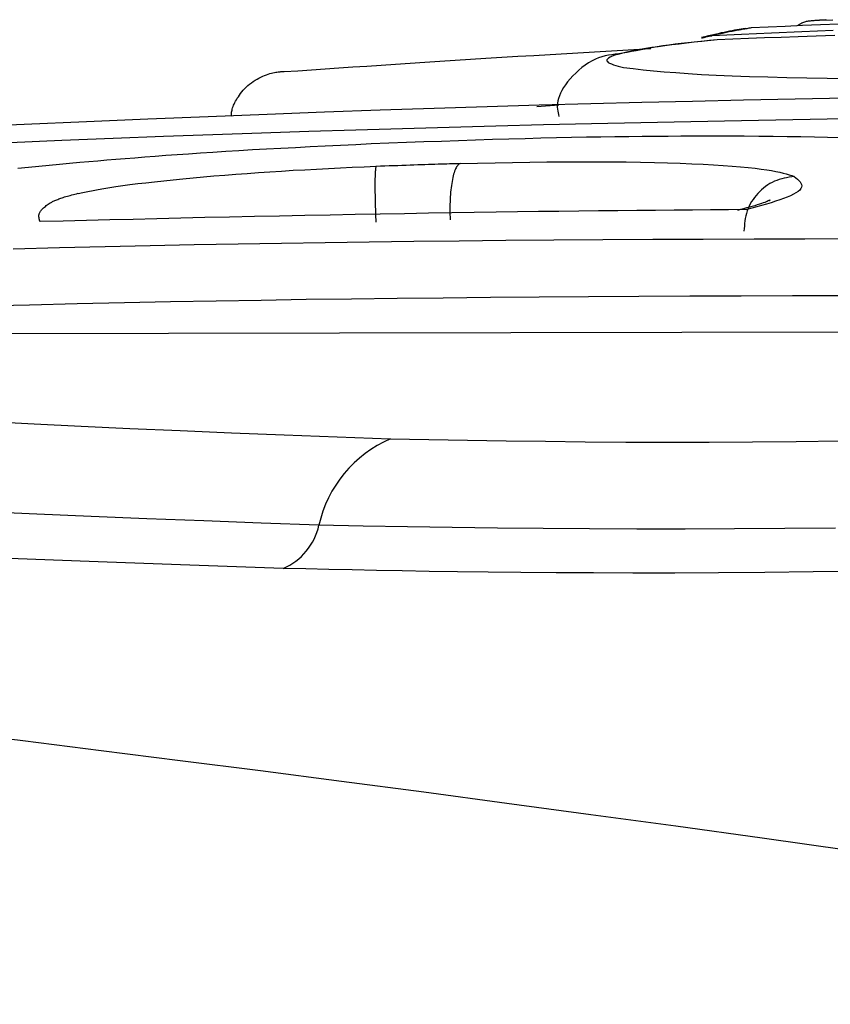
# Model space of a CAD drawing. Extents: x -14608 to 7318, y -1656 to 3245.
# Drawn here: x -7800 to -7796, y 2904 to 2908 of the extents above; entities that cross this region are included whole.
import ezdxf

# ---------------------------------------------------------------- set-up
doc = ezdxf.new("R2010")
doc.units = 0

msp = doc.modelspace()

# ---------------------------------------------------------------- linework, layer by layer
at = {"color": 7, "linetype": 'Continuous'}
for p, q in [((-7797.4023, 2907.823), (-7797.507, 2907.8164)), ((-7791.5647, 2906.7554), (-7801.3279, 2906.7368))]:
    msp.add_line(p, q, dxfattribs=at)
for points in [[(-7796.1635, 2908.2267), (-7796.168, 2908.2263), (-7796.1725, 2908.226), (-7796.1769, 2908.2256), (-7796.1814, 2908.2252), (-7796.1859, 2908.2249), (-7796.1903, 2908.2245), (-7796.1949, 2908.2242), (-7796.1994, 2908.2239), (-7796.204, 2908.2235), (-7796.2086, 2908.2232), (-7796.2132, 2908.2228), (-7796.2178, 2908.2223), (-7796.2223, 2908.2216), (-7796.2268, 2908.2208), (-7796.2313, 2908.2197), (-7796.2357, 2908.2184), (-7796.24, 2908.2168), (-7796.2442, 2908.2149), (-7796.2484, 2908.2128), (-7796.2526, 2908.2105), (-7796.2566, 2908.2081), (-7796.2607, 2908.2055), (-7796.2647, 2908.2029), (-7796.2687, 2908.2002)], [(-7796.1321, 2908.2283), (-7796.1335, 2908.2282), (-7796.1348, 2908.228), (-7796.1362, 2908.2278), (-7796.1377, 2908.2276), (-7796.1392, 2908.2275), (-7796.1409, 2908.2273), (-7796.1426, 2908.2272), (-7796.1445, 2908.2271), (-7796.1466, 2908.227), (-7796.1487, 2908.2269), (-7796.151, 2908.2268), (-7796.1534, 2908.2268), (-7796.1559, 2908.2268), (-7796.1584, 2908.2267), (-7796.161, 2908.2267), (-7796.1636, 2908.2267)], [(-7796.1635, 2908.2267), (-7796.1012, 2908.2295)], [(-7796.5159, 2908.1873), (-7796.5259, 2908.1858), (-7796.5359, 2908.1843), (-7796.5461, 2908.1827), (-7796.5566, 2908.1809), (-7796.5675, 2908.179), (-7796.5789, 2908.177), (-7796.5908, 2908.1747), (-7796.6035, 2908.1722), (-7796.6169, 2908.1694), (-7796.6309, 2908.1663), (-7796.6456, 2908.163), (-7796.6607, 2908.1596), (-7796.6762, 2908.156), (-7796.692, 2908.1523), (-7796.708, 2908.1485), (-7796.7241, 2908.1447)], [(-7796.489, 2908.1902), (-7796.4941, 2908.1894), (-7796.4992, 2908.1885), (-7796.5044, 2908.1877), (-7796.5096, 2908.1868), (-7796.515, 2908.1859), (-7796.5206, 2908.1849), (-7796.5263, 2908.1839), (-7796.5323, 2908.1828), (-7796.5385, 2908.1817), (-7796.5449, 2908.1805), (-7796.5515, 2908.1793), (-7796.5582, 2908.1781), (-7796.5651, 2908.1768), (-7796.572, 2908.1754), (-7796.5789, 2908.1741), (-7796.5858, 2908.1727), (-7796.5927, 2908.1714), (-7796.5994, 2908.17), (-7796.6061, 2908.1687), (-7796.6126, 2908.1673), (-7796.6189, 2908.166), (-7796.6251, 2908.1647), (-7796.6309, 2908.1635), (-7796.6365, 2908.1623), (-7796.6419, 2908.1611), (-7796.6469, 2908.16), (-7796.6518, 2908.1589), (-7796.6564, 2908.1578), (-7796.6609, 2908.1568), (-7796.6653, 2908.1558), (-7796.6696, 2908.1547), (-7796.6738, 2908.1537)], [(-7796.6737, 2908.1537), (-7796.5341, 2908.1603), (-7796.3927, 2908.1669), (-7796.2481, 2908.1736), (-7796.0986, 2908.1804)], [(-7796.0722, 2908.209), (-7796.16, 2908.2051), (-7796.2449, 2908.2013), (-7796.3275, 2908.1976), (-7796.4086, 2908.1939), (-7796.489, 2908.1902)], [(-7796.6642, 2908.1318), (-7796.696, 2908.1289), (-7796.7275, 2908.126), (-7796.7589, 2908.123), (-7796.7899, 2908.1199), (-7796.8204, 2908.1166), (-7796.8503, 2908.113), (-7796.8795, 2908.1092), (-7796.9079, 2908.1051), (-7796.9354, 2908.1007), (-7796.9619, 2908.096), (-7796.9874, 2908.0913), (-7797.0118, 2908.0865), (-7797.0351, 2908.082), (-7797.0573, 2908.0777), (-7797.0783, 2908.0738), (-7797.0981, 2908.0705), (-7797.1167, 2908.0678), (-7797.1342, 2908.0654), (-7797.1509, 2908.0632), (-7797.1669, 2908.0607), (-7797.1825, 2908.0577), (-7797.1978, 2908.0538), (-7797.2131, 2908.0489), (-7797.2287, 2908.0425), (-7797.2445, 2908.0345), (-7797.2605, 2908.025), (-7797.2765, 2908.0142), (-7797.2922, 2908.0023), (-7797.3076, 2907.9896), (-7797.3222, 2907.9762), (-7797.3361, 2907.9625), (-7797.3488, 2907.9485), (-7797.3603, 2907.9345), (-7797.3706, 2907.9206), (-7797.3797, 2907.9069), (-7797.3875, 2907.8935), (-7797.3941, 2907.8804), (-7797.3995, 2907.8678), (-7797.4037, 2907.8557), (-7797.4068, 2907.8442), (-7797.4087, 2907.8335), (-7797.4096, 2907.8233), (-7797.4097, 2907.8137), (-7797.409, 2907.8045), (-7797.4077, 2907.7956), (-7797.4061, 2907.7871), (-7797.4041, 2907.7787), (-7797.402, 2907.7704)], [(-7796.6497, 2908.1344), (-7796.6867, 2908.1304), (-7796.7235, 2908.1263), (-7796.7599, 2908.1223), (-7796.7957, 2908.1182), (-7796.8308, 2908.114), (-7796.865, 2908.1098), (-7796.8981, 2908.1056), (-7796.9299, 2908.1012), (-7796.9603, 2908.0968), (-7796.989, 2908.0923), (-7797.0161, 2908.0878), (-7797.0414, 2908.0832), (-7797.0647, 2908.0786), (-7797.086, 2908.074), (-7797.1051, 2908.0695), (-7797.122, 2908.0649), (-7797.1366, 2908.0604), (-7797.1487, 2908.0559), (-7797.1585, 2908.0514), (-7797.1659, 2908.0471), (-7797.1709, 2908.0428), (-7797.1735, 2908.0386), (-7797.1738, 2908.0346), (-7797.1717, 2908.0306), (-7797.1673, 2908.0268), (-7797.1608, 2908.023), (-7797.1525, 2908.0194), (-7797.1427, 2908.0159), (-7797.1317, 2908.0124), (-7797.1198, 2908.0089), (-7797.1074, 2908.0055), (-7797.0946, 2908.0021)], [(-7796.7236, 2908.142), (-7796.7195, 2908.1433), (-7796.7154, 2908.1445), (-7796.7114, 2908.1457), (-7796.7074, 2908.1468), (-7796.7036, 2908.1479), (-7796.6999, 2908.1489), (-7796.6965, 2908.1498), (-7796.6932, 2908.1506), (-7796.6902, 2908.1513), (-7796.6875, 2908.1518), (-7796.6849, 2908.1523), (-7796.6825, 2908.1527), (-7796.6802, 2908.153), (-7796.678, 2908.1533), (-7796.6759, 2908.1535), (-7796.6738, 2908.1537)], [(-7796.0914, 2908.1547), (-7796.1807, 2908.1515), (-7796.2656, 2908.1485), (-7796.3468, 2908.1455), (-7796.4251, 2908.1427), (-7796.5012, 2908.1399), (-7796.5759, 2908.1372), (-7796.6497, 2908.1344)], [(-7798.7072, 2907.983), (-7798.6424, 2907.9874), (-7798.5774, 2907.9918), (-7798.5121, 2907.9962), (-7798.4465, 2908.0006), (-7798.3804, 2908.005), (-7798.3137, 2908.0095), (-7798.2463, 2908.014), (-7798.178, 2908.0185), (-7798.1088, 2908.0231), (-7798.0386, 2908.0277), (-7797.9674, 2908.0323), (-7797.8953, 2908.0369), (-7797.8222, 2908.0416), (-7797.7482, 2908.0463), (-7797.6732, 2908.0509), (-7797.5972, 2908.0556), (-7797.5204, 2908.0602), (-7797.4426, 2908.0649), (-7797.3642, 2908.0695), (-7797.2851, 2908.0741), (-7797.2056, 2908.0787), (-7797.1258, 2908.0833), (-7797.0456, 2908.0879), (-7796.9654, 2908.0925)], [(-7797.0946, 2908.0021), (-7797.0484, 2907.9971), (-7797.0013, 2907.9922), (-7796.9526, 2907.9873), (-7796.9013, 2907.9826), (-7796.8467, 2907.9781), (-7796.788, 2907.9738), (-7796.7242, 2907.9699), (-7796.6546, 2907.9663), (-7796.5786, 2907.9631), (-7796.4967, 2907.9603), (-7796.4098, 2907.9578), (-7796.3188, 2907.9556), (-7796.2243, 2907.9538), (-7796.1273, 2907.9522), (-7796.0286, 2907.9509)], [(-7798.9578, 2907.7711), (-7798.9576, 2907.7757), (-7798.9572, 2907.7804), (-7798.9568, 2907.7852), (-7798.9562, 2907.7901), (-7798.9554, 2907.795), (-7798.9544, 2907.8002), (-7798.9531, 2907.8055), (-7798.9515, 2907.8111), (-7798.9495, 2907.8169), (-7798.9471, 2907.823), (-7798.9443, 2907.8293), (-7798.9411, 2907.8358), (-7798.9376, 2907.8426), (-7798.9336, 2907.8496), (-7798.9292, 2907.8567), (-7798.9243, 2907.8641), (-7798.919, 2907.8716), (-7798.9134, 2907.8793), (-7798.9073, 2907.887), (-7798.9007, 2907.8947), (-7798.8938, 2907.9023), (-7798.8865, 2907.9097), (-7798.8788, 2907.9169), (-7798.8707, 2907.9238), (-7798.8623, 2907.9303), (-7798.8536, 2907.9365), (-7798.8446, 2907.9423), (-7798.8356, 2907.9477), (-7798.8264, 2907.9526), (-7798.8173, 2907.9572), (-7798.8083, 2907.9613), (-7798.7995, 2907.965), (-7798.7909, 2907.9683), (-7798.7826, 2907.9711), (-7798.7746, 2907.9735), (-7798.767, 2907.9756), (-7798.7598, 2907.9773), (-7798.753, 2907.9788), (-7798.7467, 2907.98), (-7798.7408, 2907.9809), (-7798.7355, 2907.9816), (-7798.7306, 2907.9822), (-7798.7261, 2907.9825), (-7798.7219, 2907.9828), (-7798.7181, 2907.9829), (-7798.7144, 2907.983), (-7798.7108, 2907.983), (-7798.7073, 2907.983)], [(-7796.0348, 2907.8573), (-7796.2802, 2907.8524), (-7796.5244, 2907.8472), (-7796.7669, 2907.8417), (-7797.0086, 2907.8359), (-7797.2508, 2907.8298), (-7797.4949, 2907.8231), (-7797.7421, 2907.8159), (-7797.9938, 2907.808), (-7798.2512, 2907.7995), (-7798.5157, 2907.7901), (-7798.7882, 2907.7799), (-7799.068, 2907.7689), (-7799.3541, 2907.7572), (-7799.6455, 2907.745), (-7799.941, 2907.7324), (-7800.2397, 2907.7194)], [(-7800.0096, 2907.6471), (-7799.7627, 2907.6571), (-7799.5192, 2907.6668), (-7799.2797, 2907.676), (-7799.0448, 2907.6846), (-7798.815, 2907.6927), (-7798.5893, 2907.7002), (-7798.3663, 2907.7072), (-7798.1448, 2907.7138), (-7797.9234, 2907.7199), (-7797.7008, 2907.7258), (-7797.4757, 2907.7314), (-7797.2468, 2907.7367), (-7797.0132, 2907.7419), (-7796.7754, 2907.7469), (-7796.5342, 2907.7517), (-7796.2907, 2907.7563), (-7796.0456, 2907.7607)], [(-7796.5905, 2907.6769), (-7796.6483, 2907.6768), (-7796.7062, 2907.6766), (-7796.7645, 2907.6764), (-7796.8235, 2907.6761), (-7796.8833, 2907.6758), (-7796.9442, 2907.6753), (-7797.0064, 2907.6748), (-7797.0701, 2907.6741), (-7797.1354, 2907.6733), (-7797.2025, 2907.6723), (-7797.2712, 2907.6712), (-7797.3416, 2907.6699), (-7797.4136, 2907.6684), (-7797.4872, 2907.6667), (-7797.5624, 2907.6647), (-7797.6392, 2907.6626), (-7797.7176, 2907.6603), (-7797.7973, 2907.6577), (-7797.8782, 2907.655), (-7797.9601, 2907.6521), (-7798.0427, 2907.6491), (-7798.1259, 2907.646), (-7798.2096, 2907.6429), (-7798.2934, 2907.6397)], [(-7796.0662, 2907.6691), (-7796.126, 2907.6705), (-7796.1881, 2907.6718), (-7796.2522, 2907.6729), (-7796.3179, 2907.6738), (-7796.3849, 2907.6747), (-7796.453, 2907.6755), (-7796.5216, 2907.6762), (-7796.5906, 2907.6769)], [(-7798.2933, 2907.6397), (-7798.3663, 2907.6362), (-7798.439, 2907.6327), (-7798.5112, 2907.6292), (-7798.5828, 2907.6256), (-7798.6534, 2907.622), (-7798.7228, 2907.6184), (-7798.7908, 2907.6147), (-7798.8571, 2907.611), (-7798.9216, 2907.6073), (-7798.9842, 2907.6035), (-7799.0449, 2907.5996), (-7799.1037, 2907.5958), (-7799.1606, 2907.5919), (-7799.2155, 2907.5881), (-7799.2684, 2907.5843), (-7799.3194, 2907.5805), (-7799.3685, 2907.5767), (-7799.4157, 2907.573), (-7799.4616, 2907.5694), (-7799.5061, 2907.5658), (-7799.5497, 2907.5622), (-7799.5925, 2907.5586), (-7799.6349, 2907.5551), (-7799.6769, 2907.5515)], [(-7799.6769, 2907.5515), (-7799.7256, 2907.547), (-7799.7743, 2907.5424), (-7799.8231, 2907.5378), (-7799.8723, 2907.5331), (-7799.9217, 2907.5283), (-7799.9716, 2907.5233)], [(-7799.6852, 2907.4053), (-7799.6622, 2907.4099), (-7799.6387, 2907.4144), (-7799.6146, 2907.419), (-7799.5896, 2907.4236), (-7799.5633, 2907.4281), (-7799.5354, 2907.4327), (-7799.5056, 2907.4373), (-7799.4736, 2907.4419), (-7799.4391, 2907.4466), (-7799.4022, 2907.4513), (-7799.363, 2907.4559), (-7799.3218, 2907.4606), (-7799.2787, 2907.4652), (-7799.2339, 2907.4698), (-7799.1874, 2907.4744), (-7799.1395, 2907.4789), (-7799.0903, 2907.4833), (-7799.04, 2907.4876), (-7798.9886, 2907.4919), (-7798.9362, 2907.4961), (-7798.883, 2907.5001), (-7798.8291, 2907.5039), (-7798.7746, 2907.5076), (-7798.7197, 2907.5112), (-7798.6643, 2907.5145), (-7798.6086, 2907.5176), (-7798.5526, 2907.5207), (-7798.4964, 2907.5235), (-7798.4399, 2907.5263), (-7798.3834, 2907.529), (-7798.3267, 2907.5317), (-7798.27, 2907.5343)], [(-7798.27, 2907.5343), (-7798.2706, 2907.5321), (-7798.2712, 2907.5298), (-7798.2717, 2907.5273), (-7798.2723, 2907.5245), (-7798.2728, 2907.5214), (-7798.2733, 2907.5179), (-7798.2737, 2907.5138), (-7798.2741, 2907.509), (-7798.2744, 2907.5036), (-7798.2747, 2907.4976), (-7798.275, 2907.4909), (-7798.2751, 2907.4836), (-7798.2753, 2907.4758), (-7798.2754, 2907.4675), (-7798.2755, 2907.4587), (-7798.2755, 2907.4495), (-7798.2755, 2907.44), (-7798.2755, 2907.4302), (-7798.2754, 2907.42), (-7798.2753, 2907.4095), (-7798.2752, 2907.3987), (-7798.275, 2907.3877), (-7798.2748, 2907.3765), (-7798.2746, 2907.365), (-7798.2743, 2907.3533), (-7798.2739, 2907.3415), (-7798.2736, 2907.3295), (-7798.2732, 2907.3174), (-7798.2728, 2907.3052), (-7798.2723, 2907.2929), (-7798.2719, 2907.2806), (-7798.2715, 2907.2683)], [(-7798.27, 2907.5343), (-7798.2492, 2907.5351), (-7798.2283, 2907.5359), (-7798.2077, 2907.5367), (-7798.1872, 2907.5374), (-7798.167, 2907.5382), (-7798.1471, 2907.5389), (-7798.1277, 2907.5396), (-7798.1087, 2907.5403), (-7798.0902, 2907.541), (-7798.0723, 2907.5417), (-7798.0549, 2907.5423), (-7798.038, 2907.5429), (-7798.0217, 2907.5434), (-7798.0059, 2907.5439), (-7797.9906, 2907.5444), (-7797.9759, 2907.5449), (-7797.9617, 2907.5453), (-7797.9479, 2907.5457), (-7797.9346, 2907.5461), (-7797.9215, 2907.5464), (-7797.9088, 2907.5468), (-7797.8962, 2907.5471), (-7797.8838, 2907.5474), (-7797.8714, 2907.5477)], [(-7797.8713, 2907.5477), (-7797.8741, 2907.5454), (-7797.8769, 2907.543), (-7797.8796, 2907.5404), (-7797.8823, 2907.5375), (-7797.885, 2907.5343), (-7797.8876, 2907.5307), (-7797.8901, 2907.5265), (-7797.8926, 2907.5217), (-7797.895, 2907.5162), (-7797.8973, 2907.5101), (-7797.8996, 2907.5033), (-7797.9017, 2907.496), (-7797.9038, 2907.4881), (-7797.9057, 2907.4797), (-7797.9076, 2907.4709), (-7797.9093, 2907.4616), (-7797.9109, 2907.4521), (-7797.9124, 2907.4421), (-7797.9138, 2907.4319), (-7797.915, 2907.4214), (-7797.9161, 2907.4106), (-7797.917, 2907.3995), (-7797.9178, 2907.3882), (-7797.9184, 2907.3767), (-7797.9188, 2907.3651), (-7797.9191, 2907.3532), (-7797.9192, 2907.3412), (-7797.9193, 2907.3291), (-7797.9193, 2907.3169), (-7797.9192, 2907.3046), (-7797.919, 2907.2923), (-7797.9188, 2907.2799)], [(-7797.8713, 2907.5477), (-7797.7878, 2907.5492), (-7797.7044, 2907.5506), (-7797.6217, 2907.552), (-7797.5398, 2907.5532), (-7797.459, 2907.5542), (-7797.3797, 2907.5549), (-7797.3021, 2907.5553), (-7797.2265, 2907.5553), (-7797.1531, 2907.555), (-7797.0822, 2907.5542), (-7797.0139, 2907.5531), (-7796.9484, 2907.5516), (-7796.8857, 2907.5499), (-7796.8261, 2907.5478), (-7796.7697, 2907.5455), (-7796.7167, 2907.543), (-7796.6671, 2907.5403), (-7796.621, 2907.5374), (-7796.5784, 2907.5343), (-7796.5391, 2907.531), (-7796.5031, 2907.5277), (-7796.4704, 2907.5242), (-7796.441, 2907.5206), (-7796.4147, 2907.5169), (-7796.3915, 2907.5132), (-7796.371, 2907.5094), (-7796.3529, 2907.5055), (-7796.3368, 2907.5016), (-7796.3222, 2907.4977), (-7796.3088, 2907.4937), (-7796.2962, 2907.4897), (-7796.284, 2907.4857)], [(-7796.2839, 2907.4857), (-7796.2961, 2907.4837), (-7796.3082, 2907.4817), (-7796.3202, 2907.4795), (-7796.3321, 2907.477), (-7796.3438, 2907.4741), (-7796.3554, 2907.4708), (-7796.3668, 2907.467), (-7796.378, 2907.4625), (-7796.3889, 2907.4574), (-7796.3996, 2907.4516), (-7796.4099, 2907.4452), (-7796.42, 2907.4382), (-7796.4297, 2907.4306), (-7796.439, 2907.4226), (-7796.448, 2907.4141), (-7796.4566, 2907.4051), (-7796.4648, 2907.3958), (-7796.4726, 2907.3862), (-7796.4799, 2907.3762), (-7796.4866, 2907.3659), (-7796.4929, 2907.3553), (-7796.4984, 2907.3444), (-7796.5034, 2907.3333), (-7796.5076, 2907.3219), (-7796.5112, 2907.3103), (-7796.5141, 2907.2986), (-7796.5164, 2907.2866), (-7796.5183, 2907.2746), (-7796.5199, 2907.2624), (-7796.5211, 2907.2502), (-7796.5222, 2907.2379), (-7796.5231, 2907.2256)], [(-7796.2839, 2907.4857), (-7796.2764, 2907.4793), (-7796.2691, 2907.473), (-7796.2624, 2907.4666), (-7796.2566, 2907.4601), (-7796.2521, 2907.4537), (-7796.2491, 2907.4472), (-7796.2479, 2907.4407), (-7796.2489, 2907.4342), (-7796.2523, 2907.4276), (-7796.258, 2907.4209), (-7796.2659, 2907.4142), (-7796.2759, 2907.4075), (-7796.2879, 2907.4008), (-7796.3017, 2907.3941), (-7796.3173, 2907.3874), (-7796.3345, 2907.3807), (-7796.3531, 2907.3741), (-7796.3731, 2907.3675), (-7796.3942, 2907.3609), (-7796.4162, 2907.3543), (-7796.4389, 2907.3477), (-7796.4622, 2907.3412), (-7796.4859, 2907.3346), (-7796.5098, 2907.3281)], [(-7799.8173, 2907.3603), (-7799.8139, 2907.3621), (-7799.8104, 2907.3639), (-7799.8069, 2907.3658), (-7799.8032, 2907.3676), (-7799.7994, 2907.3694), (-7799.7955, 2907.3713), (-7799.7914, 2907.3731), (-7799.787, 2907.375), (-7799.7824, 2907.3768), (-7799.7776, 2907.3787), (-7799.7725, 2907.3805), (-7799.7671, 2907.3824), (-7799.7615, 2907.3842), (-7799.7556, 2907.3861), (-7799.7495, 2907.388), (-7799.7431, 2907.3899), (-7799.7364, 2907.3918), (-7799.7295, 2907.3937), (-7799.7224, 2907.3957), (-7799.7152, 2907.3976), (-7799.7078, 2907.3995), (-7799.7004, 2907.4015), (-7799.6928, 2907.4034), (-7799.6853, 2907.4054)], [(-7799.8662, 2907.2709), (-7799.8669, 2907.2729), (-7799.8675, 2907.2749), (-7799.8681, 2907.2769), (-7799.8686, 2907.279), (-7799.8692, 2907.281), (-7799.8697, 2907.2832), (-7799.8702, 2907.2853), (-7799.8707, 2907.2876), (-7799.871, 2907.2899), (-7799.8714, 2907.2923), (-7799.8716, 2907.2947), (-7799.8716, 2907.2972), (-7799.8715, 2907.2998), (-7799.8712, 2907.3025), (-7799.8707, 2907.3053), (-7799.8699, 2907.3082), (-7799.8688, 2907.3112), (-7799.8675, 2907.3142), (-7799.8658, 2907.3173), (-7799.8638, 2907.3205), (-7799.8615, 2907.3237), (-7799.8589, 2907.327), (-7799.856, 2907.3303), (-7799.8527, 2907.3336), (-7799.849, 2907.3369), (-7799.8451, 2907.3402), (-7799.8409, 2907.3436), (-7799.8364, 2907.3469), (-7799.8318, 2907.3503), (-7799.8271, 2907.3536), (-7799.8222, 2907.3569), (-7799.8174, 2907.3603)], [(-7796.4019, 2907.3705), (-7796.4009, 2907.3713), (-7796.3999, 2907.372), (-7796.3991, 2907.3725), (-7796.3986, 2907.3729), (-7796.3985, 2907.3731), (-7796.399, 2907.373), (-7796.4001, 2907.3726), (-7796.4019, 2907.3719), (-7796.4046, 2907.3707), (-7796.4082, 2907.3691), (-7796.4127, 2907.3671), (-7796.4181, 2907.3648), (-7796.4245, 2907.3623), (-7796.4319, 2907.3595), (-7796.4403, 2907.3565), (-7796.4498, 2907.3533), (-7796.4604, 2907.35), (-7796.4719, 2907.3466), (-7796.4842, 2907.343), (-7796.4972, 2907.3394), (-7796.5107, 2907.3358), (-7796.5246, 2907.332), (-7796.5388, 2907.3283), (-7796.5532, 2907.3245)], [(-7796.5097, 2907.3281), (-7796.5956, 2907.3275), (-7796.6816, 2907.3268), (-7796.768, 2907.3261), (-7796.855, 2907.3254), (-7796.9428, 2907.3246), (-7797.0317, 2907.3238), (-7797.1217, 2907.3229), (-7797.2133, 2907.322), (-7797.3064, 2907.3209), (-7797.4014, 2907.3198), (-7797.4984, 2907.3185), (-7797.5977, 2907.3172), (-7797.6994, 2907.3157), (-7797.8038, 2907.3141), (-7797.911, 2907.3124), (-7798.0213, 2907.3106), (-7798.1347, 2907.3087), (-7798.2507, 2907.3067), (-7798.3688, 2907.3045), (-7798.4881, 2907.3023), (-7798.6082, 2907.3), (-7798.7283, 2907.2976), (-7798.8479, 2907.2951), (-7798.9662, 2907.2925), (-7799.0828, 2907.2899), (-7799.1977, 2907.2873), (-7799.3113, 2907.2846), (-7799.4237, 2907.2819), (-7799.5351, 2907.2792), (-7799.6459, 2907.2764), (-7799.7562, 2907.2737), (-7799.8662, 2907.2709)], [(-7799.994, 2907.1423), (-7799.7743, 2907.1477), (-7799.5574, 2907.1529), (-7799.3438, 2907.1576), (-7799.1335, 2907.162), (-7798.9255, 2907.1659), (-7798.7186, 2907.1695), (-7798.5115, 2907.1727), (-7798.3028, 2907.1755), (-7798.0912, 2907.1781), (-7797.8754, 2907.1804), (-7797.6541, 2907.1825), (-7797.4265, 2907.1843), (-7797.1934, 2907.1859), (-7796.9561, 2907.1873), (-7796.7162, 2907.1884), (-7796.4748, 2907.1893), (-7796.2333, 2907.19), (-7795.9932, 2907.1904)], [(-7796.0481, 2906.9188), (-7796.292, 2906.9184), (-7796.5363, 2906.9177), (-7796.7799, 2906.9167), (-7797.0217, 2906.9155), (-7797.2607, 2906.9141), (-7797.4959, 2906.9124), (-7797.7261, 2906.9105), (-7797.9508, 2906.9085), (-7798.1708, 2906.9062), (-7798.3874, 2906.9036), (-7798.6019, 2906.9007), (-7798.8158, 2906.8974), (-7799.0301, 2906.8938), (-7799.2464, 2906.8897), (-7799.4658, 2906.8852), (-7799.6894, 2906.8802), (-7799.917, 2906.8748), (-7800.1479, 2906.869)], [(-7800.1079, 2906.3225), (-7799.8946, 2906.311), (-7799.6714, 2906.3), (-7799.4396, 2906.2893), (-7799.2007, 2906.279), (-7798.9562, 2906.269), (-7798.7073, 2906.2591), (-7798.4557, 2906.2494), (-7798.2026, 2906.2397)], [(-7798.2025, 2906.2397), (-7798.0198, 2906.2366), (-7797.8365, 2906.2336), (-7797.6519, 2906.2308), (-7797.4654, 2906.2284), (-7797.2764, 2906.2264), (-7797.0842, 2906.225), (-7796.8883, 2906.2243), (-7796.6879, 2906.2244), (-7796.4829, 2906.2254), (-7796.2744, 2906.2272), (-7796.0638, 2906.2299)], [(-7798.5418, 2905.8299), (-7798.8161, 2905.8402), (-7799.0888, 2905.8505), (-7799.3585, 2905.861), (-7799.6234, 2905.8717), (-7799.8822, 2905.8827), (-7800.1331, 2905.894)], [(-7796.0883, 2905.8169), (-7796.3287, 2905.8141), (-7796.5671, 2905.8123), (-7796.8017, 2905.8114), (-7797.0313, 2905.8115), (-7797.256, 2905.8124), (-7797.4766, 2905.8142), (-7797.6937, 2905.8166), (-7797.9082, 2905.8194), (-7798.1205, 2905.8227), (-7798.3315, 2905.8262), (-7798.5418, 2905.8299)], [(-7798.711, 2905.6251), (-7798.9332, 2905.6326), (-7799.1543, 2905.6401), (-7799.3736, 2905.6478), (-7799.5901, 2905.6556), (-7799.8029, 2905.6637), (-7800.011, 2905.6721)], [(-7795.9545, 2905.6119), (-7796.1942, 2905.6084), (-7796.4239, 2905.6059), (-7796.6432, 2905.6042), (-7796.852, 2905.6033), (-7797.0504, 2905.6031), (-7797.2382, 2905.6035), (-7797.4154, 2905.6044), (-7797.5819, 2905.6057), (-7797.7377, 2905.6073), (-7797.883, 2905.609), (-7798.0188, 2905.611), (-7798.1465, 2905.6131), (-7798.2675, 2905.6154), (-7798.3831, 2905.6177), (-7798.4947, 2905.6201), (-7798.6036, 2905.6226), (-7798.7111, 2905.6251)], [(-7800.3139, 2904.8528), (-7799.9473, 2904.8077), (-7799.576, 2904.7614), (-7799.2001, 2904.7139), (-7798.8194, 2904.6652), (-7798.4341, 2904.6153), (-7798.044, 2904.5642), (-7797.6493, 2904.5117), (-7797.2499, 2904.4579), (-7796.8459, 2904.4028), (-7796.4372, 2904.3464), (-7796.0239, 2904.2885), (-7795.6061, 2904.2293), (-7795.1838, 2904.1687), (-7794.7569, 2904.1066), (-7794.3256, 2904.0431), (-7793.8899, 2903.9781), (-7793.4499, 2903.9116), (-7793.0055, 2903.8437), (-7792.5569, 2903.7741), (-7792.104, 2903.7031), (-7791.6471, 2903.6305), (-7791.1861, 2903.5563)]]:
    msp.add_lwpolyline(points, dxfattribs=at)
for centre, radius, start, end in [((-7797.9729, 2905.7043), 0.5825, 113.2104, 167.5532), ((-7798.8266, 2905.893), 0.2918, 293.3391, 347.5106)]:
    msp.add_arc(centre, radius, start, end, dxfattribs=at)

doc.saveas('drawing.dxf')
